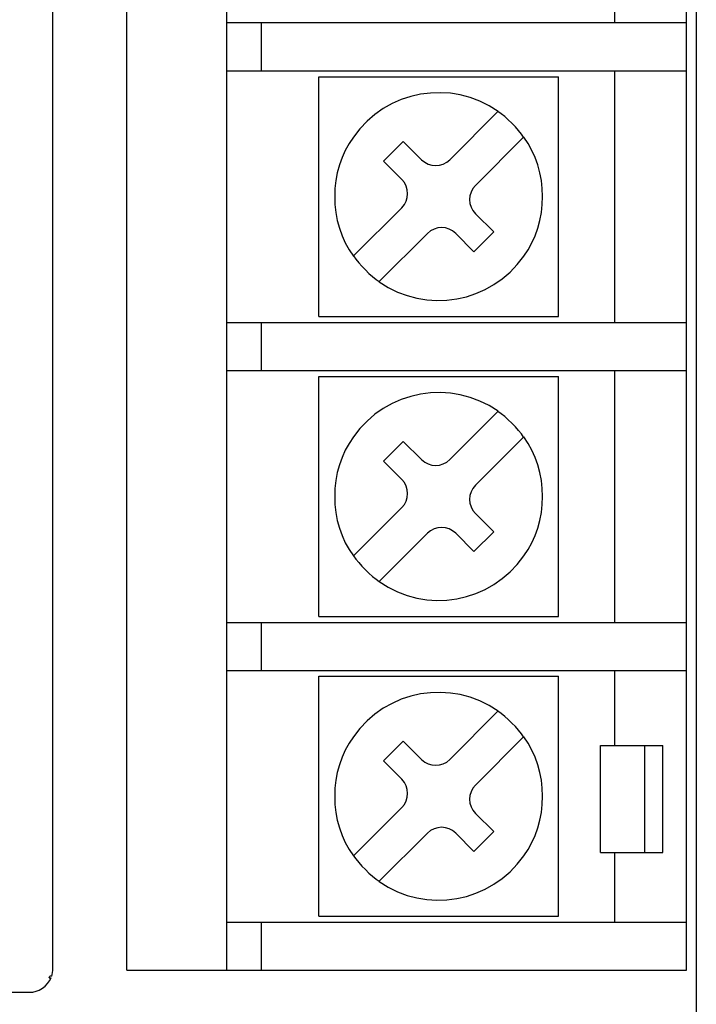
# Model space of a CAD drawing. Units: inches. Extents: x -2.8 to 7.8, y -2 to 7.
# Drawn here: x 7 to 7.8, y -0.3 to 1 of the extents above; entities that cross this region are included whole.
import ezdxf

# ---------------------------------------------------------------- set-up
doc = ezdxf.new("R2010")
doc.units = ezdxf.units.IN
doc.header["$MEASUREMENT"] = 0
doc.layers.add('Layer 1', color=7, linetype='Continuous')

# ---------------------------------------------------------------- blocks, each defined once
blk = doc.blocks.new('block 586')
at = {"layer": 'Layer 1', "color": 7, "lineweight": 25, "true_color": 0xffffff}
blk.add_lwpolyline([(-1.9767, -0.2439), (6.9767, -0.2439)], dxfattribs=at)
blk = doc.blocks.new('block 588')
at = {"layer": 'Layer 1', "color": 7, "lineweight": 25, "true_color": 0xffffff}
blk.add_lwpolyline([(7.0013, -0.2259), (7.0038, -0.2259)], dxfattribs=at)
blk = doc.blocks.new('block 589')
at = {"layer": 'Layer 1', "color": 7, "lineweight": 25, "true_color": 0xffffff}
blk.add_lwpolyline([(7.0046, -0.2239), (7.0021, -0.2239)], dxfattribs=at)
blk = doc.blocks.new('block 591')
at = {"layer": 'Layer 1', "color": 7, "lineweight": 25, "true_color": 0xffffff}
blk.add_lwpolyline([(7.0987, -0.2164), (7.7981, -0.2164)], dxfattribs=at)
blk = doc.blocks.new('block 624')
at = {"layer": 'Layer 1', "color": 7, "lineweight": 25, "true_color": 0xffffff}
blk.add_lwpolyline([(7.2236, -0.1565), (7.7981, -0.1565)], dxfattribs=at)
blk = doc.blocks.new('block 625')
at = {"layer": 'Layer 1', "color": 7, "lineweight": 25, "true_color": 0xffffff}
blk.add_lwpolyline([(7.3385, -0.149), (7.6382, -0.149)], dxfattribs=at)
blk = doc.blocks.new('block 627')
at = {"layer": 'Layer 1', "color": 7, "lineweight": 25, "true_color": 0xffffff}
blk.add_lwpolyline([(7.6905, -0.0695), (7.7686, -0.0695)], dxfattribs=at)
blk = doc.blocks.new('block 631')
at = {"layer": 'Layer 1', "color": 7, "lineweight": 25, "true_color": 0xffffff}
blk.add_lwpolyline([(7.6905, 0.0642), (7.7686, 0.0642)], dxfattribs=at)
blk = doc.blocks.new('block 637')
at = {"layer": 'Layer 1', "color": 7, "lineweight": 25, "true_color": 0xffffff}
blk.add_lwpolyline([(7.3385, 0.1508), (7.6382, 0.1508)], dxfattribs=at)
blk = doc.blocks.new('block 638')
at = {"layer": 'Layer 1', "color": 7, "lineweight": 25, "true_color": 0xffffff}
blk.add_lwpolyline([(7.2236, 0.1582), (7.7981, 0.1582)], dxfattribs=at)
blk = doc.blocks.new('block 645')
at = {"layer": 'Layer 1', "color": 7, "lineweight": 25, "true_color": 0xffffff}
blk.add_lwpolyline([(7.2236, 0.2182), (7.7981, 0.2182)], dxfattribs=at)
blk = doc.blocks.new('block 646')
at = {"layer": 'Layer 1', "color": 7, "lineweight": 25, "true_color": 0xffffff}
blk.add_lwpolyline([(7.3385, 0.2257), (7.6382, 0.2257)], dxfattribs=at)
blk = doc.blocks.new('block 679')
at = {"layer": 'Layer 1', "color": 7, "lineweight": 25, "true_color": 0xffffff}
blk.add_lwpolyline([(7.3385, 0.5254), (7.6382, 0.5254)], dxfattribs=at)
blk = doc.blocks.new('block 680')
at = {"layer": 'Layer 1', "color": 7, "lineweight": 25, "true_color": 0xffffff}
blk.add_lwpolyline([(7.2236, 0.5329), (7.7981, 0.5329)], dxfattribs=at)
blk = doc.blocks.new('block 682')
at = {"layer": 'Layer 1', "color": 7, "lineweight": 25, "true_color": 0xffffff}
blk.add_lwpolyline([(7.2236, 0.5929), (7.7981, 0.5929)], dxfattribs=at)
blk = doc.blocks.new('block 683')
at = {"layer": 'Layer 1', "color": 7, "lineweight": 25, "true_color": 0xffffff}
blk.add_lwpolyline([(7.3385, 0.6004), (7.6382, 0.6004)], dxfattribs=at)
blk = doc.blocks.new('block 695')
at = {"layer": 'Layer 1', "color": 7, "lineweight": 25, "true_color": 0xffffff}
blk.add_lwpolyline([(7.3385, 0.9001), (7.6382, 0.9001)], dxfattribs=at)
blk = doc.blocks.new('block 696')
at = {"layer": 'Layer 1', "color": 7, "lineweight": 25, "true_color": 0xffffff}
blk.add_lwpolyline([(7.2236, 0.9076), (7.7981, 0.9076)], dxfattribs=at)
blk = doc.blocks.new('block 723')
at = {"layer": 'Layer 1', "color": 7, "lineweight": 25, "true_color": 0xffffff}
blk.add_lwpolyline([(7.2236, 0.9676), (7.7981, 0.9676)], dxfattribs=at)
blk = doc.blocks.new('block 930')
at = {"layer": 'Layer 1', "color": 7, "lineweight": 25, "true_color": 0xffffff}
blk.add_lwpolyline([(7.5325, -0.068), (7.5097, -0.0452)], dxfattribs=at)
blk = doc.blocks.new('block 931')
at = {"layer": 'Layer 1', "color": 7, "lineweight": 25, "true_color": 0xffffff}
blk.add_lwpolyline([(7.4423, 0.0222), (7.4195, 0.045)], dxfattribs=at)
blk = doc.blocks.new('block 979')
at = {"layer": 'Layer 1', "color": 7, "lineweight": 25, "true_color": 0xffffff}
blk.add_lwpolyline([(7.4442, 0.0698), (7.467, 0.0469)], dxfattribs=at)
blk = doc.blocks.new('block 980')
at = {"layer": 'Layer 1', "color": 7, "lineweight": 25, "true_color": 0xffffff}
blk.add_lwpolyline([(7.5344, -0.0205), (7.5572, -0.0433)], dxfattribs=at)
blk = doc.blocks.new('block 981')
at = {"layer": 'Layer 1', "color": 7, "lineweight": 25, "true_color": 0xffffff}
blk.add_lwpolyline([(7.5325, 0.3067), (7.5097, 0.3295)], dxfattribs=at)
blk = doc.blocks.new('block 982')
at = {"layer": 'Layer 1', "color": 7, "lineweight": 25, "true_color": 0xffffff}
blk.add_lwpolyline([(7.4423, 0.3969), (7.4195, 0.4197)], dxfattribs=at)
blk = doc.blocks.new('block 983')
at = {"layer": 'Layer 1', "color": 7, "lineweight": 25, "true_color": 0xffffff}
blk.add_lwpolyline([(7.4442, 0.4444), (7.467, 0.4216)], dxfattribs=at)
blk = doc.blocks.new('block 984')
at = {"layer": 'Layer 1', "color": 7, "lineweight": 25, "true_color": 0xffffff}
blk.add_lwpolyline([(7.5344, 0.3542), (7.5572, 0.3314)], dxfattribs=at)
blk = doc.blocks.new('block 985')
at = {"layer": 'Layer 1', "color": 7, "lineweight": 25, "true_color": 0xffffff}
blk.add_lwpolyline([(7.5325, 0.6814), (7.5097, 0.7042)], dxfattribs=at)
blk = doc.blocks.new('block 986')
at = {"layer": 'Layer 1', "color": 7, "lineweight": 25, "true_color": 0xffffff}
blk.add_lwpolyline([(7.4423, 0.7716), (7.4195, 0.7944)], dxfattribs=at)
blk = doc.blocks.new('block 987')
at = {"layer": 'Layer 1', "color": 7, "lineweight": 25, "true_color": 0xffffff}
blk.add_lwpolyline([(7.4442, 0.8191), (7.467, 0.7963)], dxfattribs=at)
blk = doc.blocks.new('block 988')
at = {"layer": 'Layer 1', "color": 7, "lineweight": 25, "true_color": 0xffffff}
blk.add_lwpolyline([(7.5344, 0.7289), (7.5572, 0.7061)], dxfattribs=at)
blk = doc.blocks.new('block 1270')
at = {"layer": 'Layer 1', "color": 7, "lineweight": 25, "true_color": 0xffffff}
blk.add_lwpolyline([(7.0062, -0.2144), (7.0062, 6.5404)], dxfattribs=at)
blk = doc.blocks.new('block 1323')
at = {"layer": 'Layer 1', "color": 7, "lineweight": 25, "true_color": 0xffffff}
blk.add_lwpolyline([(7.0987, -0.2164), (7.0987, 3.5903)], dxfattribs=at)
blk = doc.blocks.new('block 1332')
at = {"layer": 'Layer 1', "color": 7, "lineweight": 25, "true_color": 0xffffff}
blk.add_lwpolyline([(7.2236, -0.2164), (7.2236, 3.5903)], dxfattribs=at)
blk = doc.blocks.new('block 1341')
at = {"layer": 'Layer 1', "color": 7, "lineweight": 25, "true_color": 0xffffff}
blk.add_lwpolyline([(7.2668, -0.2164), (7.2668, -0.1565)], dxfattribs=at)
blk = doc.blocks.new('block 1342')
at = {"layer": 'Layer 1', "color": 7, "lineweight": 25, "true_color": 0xffffff}
blk.add_lwpolyline([(7.2668, 0.1582), (7.2668, 0.2182)], dxfattribs=at)
blk = doc.blocks.new('block 1343')
at = {"layer": 'Layer 1', "color": 7, "lineweight": 25, "true_color": 0xffffff}
blk.add_lwpolyline([(7.2668, 0.5329), (7.2668, 0.5929)], dxfattribs=at)
blk = doc.blocks.new('block 1344')
at = {"layer": 'Layer 1', "color": 7, "lineweight": 25, "true_color": 0xffffff}
blk.add_lwpolyline([(7.2668, 0.9076), (7.2668, 0.9676)], dxfattribs=at)
blk = doc.blocks.new('block 1363')
at = {"layer": 'Layer 1', "color": 7, "lineweight": 25, "true_color": 0xffffff}
blk.add_lwpolyline([(7.3385, -0.149), (7.3385, 0.1508)], dxfattribs=at)
blk = doc.blocks.new('block 1364')
at = {"layer": 'Layer 1', "color": 7, "lineweight": 25, "true_color": 0xffffff}
blk.add_lwpolyline([(7.3385, 0.2257), (7.3385, 0.5254)], dxfattribs=at)
blk = doc.blocks.new('block 1365')
at = {"layer": 'Layer 1', "color": 7, "lineweight": 25, "true_color": 0xffffff}
blk.add_lwpolyline([(7.3385, 0.6004), (7.3385, 0.9001)], dxfattribs=at)
blk = doc.blocks.new('block 1414')
at = {"layer": 'Layer 1', "color": 7, "lineweight": 25, "true_color": 0xffffff}
blk.add_lwpolyline([(7.4195, 0.7944), (7.4442, 0.8191)], dxfattribs=at)
blk = doc.blocks.new('block 1415')
at = {"layer": 'Layer 1', "color": 7, "lineweight": 25, "true_color": 0xffffff}
blk.add_lwpolyline([(7.3821, 0.6761), (7.4423, 0.7363)], dxfattribs=at)
blk = doc.blocks.new('block 1416')
at = {"layer": 'Layer 1', "color": 7, "lineweight": 25, "true_color": 0xffffff}
blk.add_lwpolyline([(7.5023, 0.7963), (7.5625, 0.8565)], dxfattribs=at)
blk = doc.blocks.new('block 1417')
at = {"layer": 'Layer 1', "color": 7, "lineweight": 25, "true_color": 0xffffff}
blk.add_lwpolyline([(7.5946, 0.8244), (7.5344, 0.7642)], dxfattribs=at)
blk = doc.blocks.new('block 1418')
at = {"layer": 'Layer 1', "color": 7, "lineweight": 25, "true_color": 0xffffff}
blk.add_lwpolyline([(7.4743, 0.7042), (7.4142, 0.644)], dxfattribs=at)
blk = doc.blocks.new('block 1419')
at = {"layer": 'Layer 1', "color": 7, "lineweight": 25, "true_color": 0xffffff}
blk.add_lwpolyline([(7.5572, 0.7061), (7.5325, 0.6814)], dxfattribs=at)
blk = doc.blocks.new('block 1420')
at = {"layer": 'Layer 1', "color": 7, "lineweight": 25, "true_color": 0xffffff}
blk.add_lwpolyline([(7.4195, 0.4197), (7.4442, 0.4444)], dxfattribs=at)
blk = doc.blocks.new('block 1421')
at = {"layer": 'Layer 1', "color": 7, "lineweight": 25, "true_color": 0xffffff}
blk.add_lwpolyline([(7.3821, 0.3014), (7.4423, 0.3616)], dxfattribs=at)
blk = doc.blocks.new('block 1422')
at = {"layer": 'Layer 1', "color": 7, "lineweight": 25, "true_color": 0xffffff}
blk.add_lwpolyline([(7.5023, 0.4216), (7.5625, 0.4818)], dxfattribs=at)
blk = doc.blocks.new('block 1424')
at = {"layer": 'Layer 1', "color": 7, "lineweight": 25, "true_color": 0xffffff}
blk.add_lwpolyline([(7.5946, 0.4497), (7.5344, 0.3896)], dxfattribs=at)
blk = doc.blocks.new('block 1425')
at = {"layer": 'Layer 1', "color": 7, "lineweight": 25, "true_color": 0xffffff}
blk.add_lwpolyline([(7.4743, 0.3295), (7.4142, 0.2693)], dxfattribs=at)
blk = doc.blocks.new('block 1435')
at = {"layer": 'Layer 1', "color": 7, "lineweight": 25, "true_color": 0xffffff}
blk.add_lwpolyline([(7.6382, -0.149), (7.6382, 0.1508)], dxfattribs=at)
blk = doc.blocks.new('block 1436')
at = {"layer": 'Layer 1', "color": 7, "lineweight": 25, "true_color": 0xffffff}
blk.add_lwpolyline([(7.6382, 0.2257), (7.6382, 0.5254)], dxfattribs=at)
blk = doc.blocks.new('block 1437')
at = {"layer": 'Layer 1', "color": 7, "lineweight": 25, "true_color": 0xffffff}
blk.add_lwpolyline([(7.6382, 0.6004), (7.6382, 0.9001)], dxfattribs=at)
blk = doc.blocks.new('block 1455')
at = {"layer": 'Layer 1', "color": 7, "lineweight": 25, "true_color": 0xffffff}
blk.add_lwpolyline([(7.6905, -0.0695), (7.6905, 0.0642)], dxfattribs=at)
blk = doc.blocks.new('block 1466')
at = {"layer": 'Layer 1', "color": 7, "lineweight": 25, "true_color": 0xffffff}
blk.add_lwpolyline([(7.7081, 1.2823), (7.7081, 0.9676)], dxfattribs=at)
blk = doc.blocks.new('block 1467')
at = {"layer": 'Layer 1', "color": 7, "lineweight": 25, "true_color": 0xffffff}
blk.add_lwpolyline([(7.7081, 0.9076), (7.7081, 0.5929)], dxfattribs=at)
blk = doc.blocks.new('block 1468')
at = {"layer": 'Layer 1', "color": 7, "lineweight": 25, "true_color": 0xffffff}
blk.add_lwpolyline([(7.7081, 0.5329), (7.7081, 0.2182)], dxfattribs=at)
blk = doc.blocks.new('block 1469')
at = {"layer": 'Layer 1', "color": 7, "lineweight": 25, "true_color": 0xffffff}
blk.add_lwpolyline([(7.7081, 0.1582), (7.7081, 0.0642)], dxfattribs=at)
blk = doc.blocks.new('block 1470')
at = {"layer": 'Layer 1', "color": 7, "lineweight": 25, "true_color": 0xffffff}
blk.add_lwpolyline([(7.7081, -0.0695), (7.7081, -0.1565)], dxfattribs=at)
blk = doc.blocks.new('block 1477')
at = {"layer": 'Layer 1', "color": 7, "lineweight": 25, "true_color": 0xffffff}
blk.add_lwpolyline([(7.7459, -0.0695), (7.7459, 0.0642)], dxfattribs=at)
blk = doc.blocks.new('block 1481')
at = {"layer": 'Layer 1', "color": 7, "lineweight": 25, "true_color": 0xffffff}
blk.add_lwpolyline([(7.7686, -0.0695), (7.7686, 0.0642)], dxfattribs=at)
blk = doc.blocks.new('block 1488')
at = {"layer": 'Layer 1', "color": 7, "lineweight": 25, "true_color": 0xffffff}
blk.add_lwpolyline([(7.7981, -0.2164), (7.7981, -0.1565)], dxfattribs=at)
blk = doc.blocks.new('block 1489')
at = {"layer": 'Layer 1', "color": 7, "lineweight": 25, "true_color": 0xffffff}
blk.add_lwpolyline([(7.7981, -0.1565), (7.7981, 0.1582)], dxfattribs=at)
blk = doc.blocks.new('block 1490')
at = {"layer": 'Layer 1', "color": 7, "lineweight": 25, "true_color": 0xffffff}
blk.add_lwpolyline([(7.7981, 0.1582), (7.7981, 0.2182)], dxfattribs=at)
blk = doc.blocks.new('block 1491')
at = {"layer": 'Layer 1', "color": 7, "lineweight": 25, "true_color": 0xffffff}
blk.add_lwpolyline([(7.7981, 0.2182), (7.7981, 0.5329)], dxfattribs=at)
blk = doc.blocks.new('block 1492')
at = {"layer": 'Layer 1', "color": 7, "lineweight": 25, "true_color": 0xffffff}
blk.add_lwpolyline([(7.7981, 0.5329), (7.7981, 0.5929)], dxfattribs=at)
blk = doc.blocks.new('block 1493')
at = {"layer": 'Layer 1', "color": 7, "lineweight": 25, "true_color": 0xffffff}
blk.add_lwpolyline([(7.7981, 0.5929), (7.7981, 0.9076)], dxfattribs=at)
blk = doc.blocks.new('block 1494')
at = {"layer": 'Layer 1', "color": 7, "lineweight": 25, "true_color": 0xffffff}
blk.add_lwpolyline([(7.7981, 0.9076), (7.7981, 0.9676)], dxfattribs=at)
blk = doc.blocks.new('block 1495')
at = {"layer": 'Layer 1', "color": 7, "lineweight": 25, "true_color": 0xffffff}
blk.add_lwpolyline([(7.7981, 0.9676), (7.7981, 1.2823)], dxfattribs=at)
blk = doc.blocks.new('block 1518')
at = {"layer": 'Layer 1', "color": 7, "lineweight": 25, "true_color": 0xffffff}
blk.add_lwpolyline([(7.8105, -1.4271), (7.8105, 6.161)], dxfattribs=at)
blk = doc.blocks.new('block 1520')
at = {"layer": 'Layer 1', "color": 7, "lineweight": 25, "true_color": 0xffffff}
blk.add_lwpolyline([(7.5572, 0.3314), (7.5325, 0.3067)], dxfattribs=at)
blk = doc.blocks.new('block 1521')
at = {"layer": 'Layer 1', "color": 7, "lineweight": 25, "true_color": 0xffffff}
blk.add_lwpolyline([(7.4195, 0.045), (7.4442, 0.0698)], dxfattribs=at)
blk = doc.blocks.new('block 1522')
at = {"layer": 'Layer 1', "color": 7, "lineweight": 25, "true_color": 0xffffff}
blk.add_lwpolyline([(7.3821, -0.0733), (7.4423, -0.0131)], dxfattribs=at)
blk = doc.blocks.new('block 1523')
at = {"layer": 'Layer 1', "color": 7, "lineweight": 25, "true_color": 0xffffff}
blk.add_lwpolyline([(7.5023, 0.0469), (7.5625, 0.1071)], dxfattribs=at)
blk = doc.blocks.new('block 1524')
at = {"layer": 'Layer 1', "color": 7, "lineweight": 25, "true_color": 0xffffff}
blk.add_lwpolyline([(7.5946, 0.075), (7.5344, 0.0149)], dxfattribs=at)
blk = doc.blocks.new('block 1525')
at = {"layer": 'Layer 1', "color": 7, "lineweight": 25, "true_color": 0xffffff}
blk.add_lwpolyline([(7.4743, -0.0452), (7.4142, -0.1053)], dxfattribs=at)
blk = doc.blocks.new('block 1526')
at = {"layer": 'Layer 1', "color": 7, "lineweight": 25, "true_color": 0xffffff}
blk.add_lwpolyline([(7.5572, -0.0433), (7.5325, -0.068)], dxfattribs=at)
blk = doc.blocks.new('block 1731')
at = {"layer": 'Layer 1', "color": 7, "lineweight": 25, "true_color": 0xffffff}
blk.add_open_spline([(6.9767, -0.2439), (6.9878, -0.2444), (6.9999, -0.2364), (7.0038, -0.2259)], degree=3, dxfattribs=at)
blk = doc.blocks.new('block 1732')
at = {"layer": 'Layer 1', "color": 7, "lineweight": 25, "true_color": 0xffffff}
blk.add_open_spline([(7.0046, -0.2239), (7.0055, -0.2215), (7.0063, -0.217), (7.0062, -0.2144)], degree=3, dxfattribs=at)
blk = doc.blocks.new('block 1733')
at = {"layer": 'Layer 1', "color": 7, "lineweight": 25, "true_color": 0xffffff}
blk.add_open_spline([(7.0013, -0.2259), (7.0015, -0.2254), (7.0019, -0.2244), (7.0021, -0.2239)], degree=3, dxfattribs=at)
blk = doc.blocks.new('block 1742')
at = {"layer": 'Layer 1', "color": 7, "lineweight": 25, "true_color": 0xffffff}
blk.add_open_spline([(7.5627, 0.1074), (7.5039, 0.1484), (7.4229, 0.1341), (7.3818, 0.0752), (7.3506, 0.034), (7.3506, -0.0322), (7.3818, -0.0735)], degree=3, knots=[0, 0, 0, 0, 1, 1, 1, 2, 2, 2, 2], dxfattribs=at)
blk = doc.blocks.new('block 1743')
at = {"layer": 'Layer 1', "color": 7, "lineweight": 25, "true_color": 0xffffff}
blk.add_open_spline([(7.414, -0.1056), (7.4728, -0.1467), (7.5537, -0.1323), (7.5948, -0.0735), (7.626, -0.0322), (7.626, 0.0339), (7.5948, 0.0752)], degree=3, knots=[0, 0, 0, 0, 1, 1, 1, 2, 2, 2, 2], dxfattribs=at)
blk = doc.blocks.new('block 1744')
at = {"layer": 'Layer 1', "color": 7, "lineweight": 25, "true_color": 0xffffff}
blk.add_open_spline([(7.5627, 0.482), (7.5039, 0.5231), (7.4229, 0.5087), (7.3818, 0.4499), (7.3506, 0.4087), (7.3506, 0.3425), (7.3818, 0.3012)], degree=3, knots=[0, 0, 0, 0, 1, 1, 1, 2, 2, 2, 2], dxfattribs=at)
blk = doc.blocks.new('block 1745')
at = {"layer": 'Layer 1', "color": 7, "lineweight": 25, "true_color": 0xffffff}
blk.add_open_spline([(7.414, 0.2691), (7.4728, 0.228), (7.5537, 0.2424), (7.5948, 0.3012), (7.626, 0.3425), (7.626, 0.4086), (7.5948, 0.4499)], degree=3, knots=[0, 0, 0, 0, 1, 1, 1, 2, 2, 2, 2], dxfattribs=at)
blk = doc.blocks.new('block 1746')
at = {"layer": 'Layer 1', "color": 7, "lineweight": 25, "true_color": 0xffffff}
blk.add_open_spline([(7.3821, -0.0733), (7.3887, -0.0836), (7.4039, -0.0988), (7.4142, -0.1053)], degree=3, dxfattribs=at)
blk = doc.blocks.new('block 1747')
at = {"layer": 'Layer 1', "color": 7, "lineweight": 25, "true_color": 0xffffff}
blk.add_open_spline([(7.5946, 0.075), (7.588, 0.0853), (7.5728, 0.1006), (7.5625, 0.1071)], degree=3, dxfattribs=at)
blk = doc.blocks.new('block 1748')
at = {"layer": 'Layer 1', "color": 7, "lineweight": 25, "true_color": 0xffffff}
blk.add_open_spline([(7.3821, 0.3014), (7.3887, 0.2911), (7.4039, 0.2759), (7.4142, 0.2693)], degree=3, dxfattribs=at)
blk = doc.blocks.new('block 1749')
at = {"layer": 'Layer 1', "color": 7, "lineweight": 25, "true_color": 0xffffff}
blk.add_open_spline([(7.5946, 0.4497), (7.588, 0.46), (7.5728, 0.4752), (7.5625, 0.4818)], degree=3, dxfattribs=at)
blk = doc.blocks.new('block 1750')
at = {"layer": 'Layer 1', "color": 7, "lineweight": 25, "true_color": 0xffffff}
blk.add_open_spline([(7.5344, 0.0149), (7.5246, 0.0051), (7.5246, -0.0107), (7.5344, -0.0205), (7.5344, -0.0205), (7.5344, -0.0205), (7.5344, -0.0205)], degree=3, knots=[0, 0, 0, 0, 1, 1, 1, 2, 2, 2, 2], dxfattribs=at)
blk = doc.blocks.new('block 1751')
at = {"layer": 'Layer 1', "color": 7, "lineweight": 25, "true_color": 0xffffff}
blk.add_open_spline([(7.5097, -0.0452), (7.4999, -0.0354), (7.4841, -0.0354), (7.4743, -0.0452), (7.4743, -0.0452), (7.4743, -0.0452), (7.4743, -0.0452)], degree=3, knots=[0, 0, 0, 0, 1, 1, 1, 2, 2, 2, 2], dxfattribs=at)
blk = doc.blocks.new('block 1752')
at = {"layer": 'Layer 1', "color": 7, "lineweight": 25, "true_color": 0xffffff}
blk.add_open_spline([(7.467, 0.0469), (7.4768, 0.0372), (7.4926, 0.0372), (7.5023, 0.0469), (7.5023, 0.0469), (7.5023, 0.0469), (7.5023, 0.0469)], degree=3, knots=[0, 0, 0, 0, 1, 1, 1, 2, 2, 2, 2], dxfattribs=at)
blk = doc.blocks.new('block 1753')
at = {"layer": 'Layer 1', "color": 7, "lineweight": 25, "true_color": 0xffffff}
blk.add_open_spline([(7.4423, -0.0131), (7.452, -0.0034), (7.452, 0.0125), (7.4423, 0.0222), (7.4423, 0.0222), (7.4423, 0.0222), (7.4423, 0.0222)], degree=3, knots=[0, 0, 0, 0, 1, 1, 1, 2, 2, 2, 2], dxfattribs=at)
blk = doc.blocks.new('block 1754')
at = {"layer": 'Layer 1', "color": 7, "lineweight": 25, "true_color": 0xffffff}
blk.add_open_spline([(7.5344, 0.3896), (7.5246, 0.3798), (7.5246, 0.364), (7.5344, 0.3542), (7.5344, 0.3542), (7.5344, 0.3542), (7.5344, 0.3542)], degree=3, knots=[0, 0, 0, 0, 1, 1, 1, 2, 2, 2, 2], dxfattribs=at)
blk = doc.blocks.new('block 1755')
at = {"layer": 'Layer 1', "color": 7, "lineweight": 25, "true_color": 0xffffff}
blk.add_open_spline([(7.5097, 0.3295), (7.4999, 0.3392), (7.4841, 0.3392), (7.4743, 0.3295), (7.4743, 0.3295), (7.4743, 0.3295), (7.4743, 0.3295)], degree=3, knots=[0, 0, 0, 0, 1, 1, 1, 2, 2, 2, 2], dxfattribs=at)
blk = doc.blocks.new('block 1756')
at = {"layer": 'Layer 1', "color": 7, "lineweight": 25, "true_color": 0xffffff}
blk.add_open_spline([(7.4423, 0.3616), (7.452, 0.3713), (7.452, 0.3871), (7.4423, 0.3969), (7.4423, 0.3969), (7.4423, 0.3969), (7.4423, 0.3969)], degree=3, knots=[0, 0, 0, 0, 1, 1, 1, 2, 2, 2, 2], dxfattribs=at)
blk = doc.blocks.new('block 1757')
at = {"layer": 'Layer 1', "color": 7, "lineweight": 25, "true_color": 0xffffff}
blk.add_open_spline([(7.467, 0.4216), (7.4768, 0.4119), (7.4926, 0.4119), (7.5023, 0.4216), (7.5023, 0.4216), (7.5023, 0.4216), (7.5023, 0.4216)], degree=3, knots=[0, 0, 0, 0, 1, 1, 1, 2, 2, 2, 2], dxfattribs=at)
blk = doc.blocks.new('block 1758')
at = {"layer": 'Layer 1', "color": 7, "lineweight": 25, "true_color": 0xffffff}
blk.add_open_spline([(7.467, 0.7963), (7.4768, 0.7866), (7.4926, 0.7866), (7.5023, 0.7963), (7.5023, 0.7963), (7.5023, 0.7963), (7.5023, 0.7963)], degree=3, knots=[0, 0, 0, 0, 1, 1, 1, 2, 2, 2, 2], dxfattribs=at)
blk = doc.blocks.new('block 1759')
at = {"layer": 'Layer 1', "color": 7, "lineweight": 25, "true_color": 0xffffff}
blk.add_open_spline([(7.4423, 0.7363), (7.452, 0.746), (7.452, 0.7618), (7.4423, 0.7716), (7.4423, 0.7716), (7.4423, 0.7716), (7.4423, 0.7716)], degree=3, knots=[0, 0, 0, 0, 1, 1, 1, 2, 2, 2, 2], dxfattribs=at)
blk = doc.blocks.new('block 1768')
at = {"layer": 'Layer 1', "color": 7, "lineweight": 25, "true_color": 0xffffff}
blk.add_open_spline([(7.5627, 0.8567), (7.5039, 0.8978), (7.4229, 0.8834), (7.3818, 0.8246), (7.3506, 0.7833), (7.3506, 0.7172), (7.3818, 0.6759)], degree=3, knots=[0, 0, 0, 0, 1, 1, 1, 2, 2, 2, 2], dxfattribs=at)
blk = doc.blocks.new('block 1769')
at = {"layer": 'Layer 1', "color": 7, "lineweight": 25, "true_color": 0xffffff}
blk.add_open_spline([(7.414, 0.6438), (7.4728, 0.6027), (7.5537, 0.6171), (7.5948, 0.6759), (7.626, 0.7172), (7.626, 0.7833), (7.5948, 0.8246)], degree=3, knots=[0, 0, 0, 0, 1, 1, 1, 2, 2, 2, 2], dxfattribs=at)
blk = doc.blocks.new('block 1772')
at = {"layer": 'Layer 1', "color": 7, "lineweight": 25, "true_color": 0xffffff}
blk.add_open_spline([(7.3821, 0.6761), (7.3887, 0.6658), (7.4039, 0.6506), (7.4142, 0.644)], degree=3, dxfattribs=at)
blk = doc.blocks.new('block 1773')
at = {"layer": 'Layer 1', "color": 7, "lineweight": 25, "true_color": 0xffffff}
blk.add_open_spline([(7.5946, 0.8244), (7.588, 0.8347), (7.5728, 0.8499), (7.5625, 0.8565)], degree=3, dxfattribs=at)
blk = doc.blocks.new('block 1776')
at = {"layer": 'Layer 1', "color": 7, "lineweight": 25, "true_color": 0xffffff}
blk.add_open_spline([(7.5344, 0.7642), (7.5246, 0.7545), (7.5246, 0.7387), (7.5344, 0.7289), (7.5344, 0.7289), (7.5344, 0.7289), (7.5344, 0.7289)], degree=3, knots=[0, 0, 0, 0, 1, 1, 1, 2, 2, 2, 2], dxfattribs=at)
blk = doc.blocks.new('block 1777')
at = {"layer": 'Layer 1', "color": 7, "lineweight": 25, "true_color": 0xffffff}
blk.add_open_spline([(7.5097, 0.7042), (7.4999, 0.7139), (7.4841, 0.7139), (7.4743, 0.7042), (7.4743, 0.7042), (7.4743, 0.7042), (7.4743, 0.7042)], degree=3, knots=[0, 0, 0, 0, 1, 1, 1, 2, 2, 2, 2], dxfattribs=at)
blk = doc.blocks.new('block 2')
at = {"layer": 'Layer 1'}
for name in ['block 1270', 'block 1518', 'block 1323', 'block 1332', 'block 1466', 'block 1495', 'block 723', 'block 1344', 'block 1494', 'block 696', 'block 695', 'block 1365', 'block 1437', 'block 1467', 'block 1493', 'block 1768', 'block 1416', 'block 1773', 'block 1769', 'block 1417', 'block 1414', 'block 987', 'block 986', 'block 1758', 'block 1759', 'block 1776', 'block 1415', 'block 988', 'block 1777', 'block 1418', 'block 985', 'block 1419', 'block 1772', 'block 682', 'block 1343', 'block 683', 'block 1492', 'block 680', 'block 1468', 'block 1491', 'block 679', 'block 1364', 'block 1744', 'block 1436', 'block 1422', 'block 1749', 'block 1745', 'block 1420', 'block 983', 'block 1424', 'block 982', 'block 1757', 'block 1756', 'block 1754', 'block 1421', 'block 984', 'block 1755', 'block 1425', 'block 981', 'block 1520', 'block 1748', 'block 646', 'block 645', 'block 1342', 'block 1490', 'block 638', 'block 637', 'block 1363', 'block 1742', 'block 1435', 'block 1469', 'block 1489', 'block 1523', 'block 1747', 'block 1743', 'block 1524', 'block 1521', 'block 979', 'block 631', 'block 1455', 'block 1477', 'block 1481', 'block 931', 'block 1752', 'block 1753', 'block 1750', 'block 1522', 'block 980', 'block 1751', 'block 1525', 'block 930', 'block 1526', 'block 1746', 'block 627', 'block 1470', 'block 624', 'block 1341', 'block 625', 'block 1488', 'block 1732', 'block 591', 'block 1731', 'block 1733', 'block 588', 'block 589', 'block 586']:
    blk.add_blockref(name, (0, 0), dxfattribs=at)

msp = doc.modelspace()

# ---------------------------------------------------------------- block references
at = {"layer": 'Layer 1'}
msp.add_blockref('block 2', (0, 0), dxfattribs=at)

doc.saveas('drawing.dxf')
